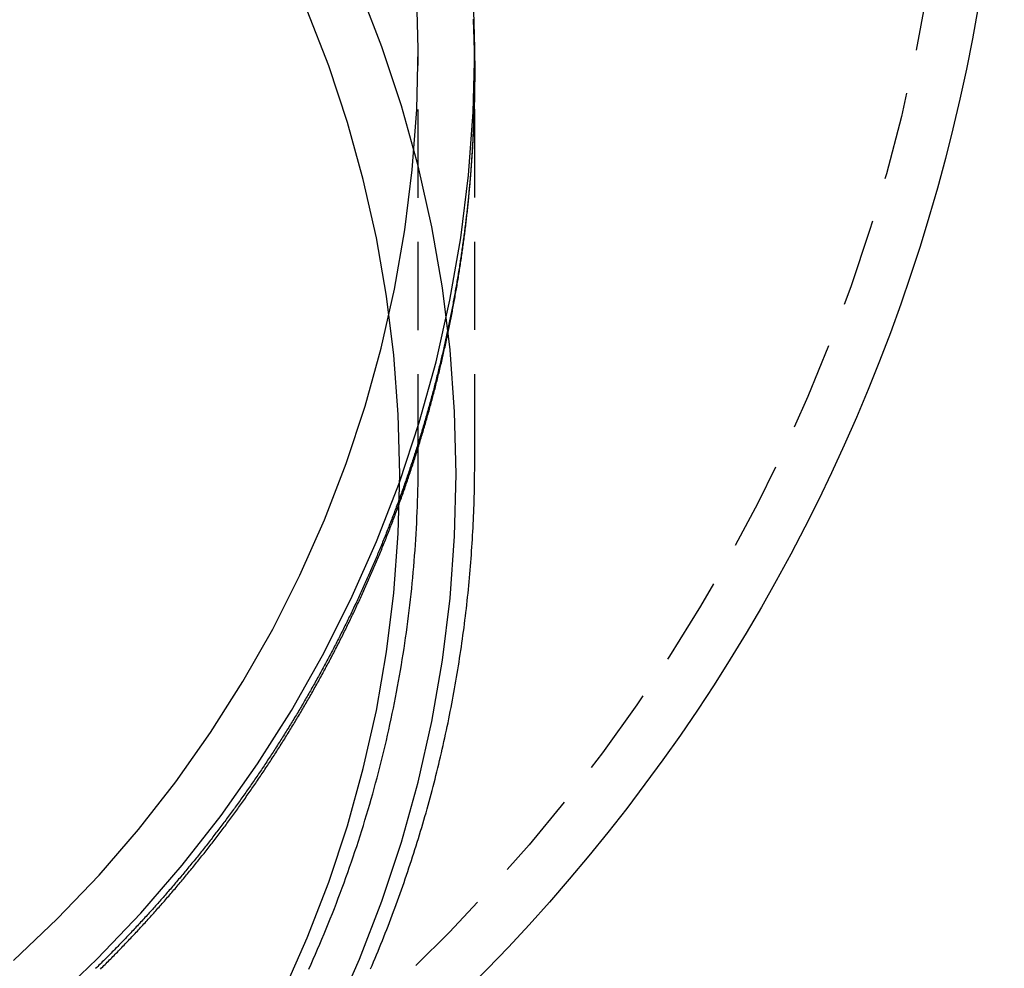
# Model space of a CAD drawing. Extents: x -250 to 905, y -343 to 719.
# Drawn here: x 679 to 707, y 296 to 323 of the extents above; entities that cross this region are included whole.
import ezdxf

# ---------------------------------------------------------------- set-up
doc = ezdxf.new("R2010")
doc.units = 0
doc.header["$LTSCALE"] = 10
doc.linetypes.add('VERDECKT', pattern=[0.375, 0.25, -0.125])
doc.layers.get('0').update_dxf_attribs({"linetype": 'CONTINUOUS'})
doc.layers.add('STEMPEL', color=3, linetype='CONTINUOUS')

# ---------------------------------------------------------------- blocks, each defined once
blk = doc.blocks.new('A$CEBE737BB')
at = {"color": 1, "linetype": 'VERDECKT', "extrusion": (-2e-16, 1, -2e-16)}
for p, q in [((34.9, -12.77193), (34.9, -1.06467)), ((36.5, -12.76828), (36.5, -1.06467)), ((36.5, -1.82023), (36.5, -1.70348))]:
    blk.add_line(p, q, dxfattribs=at)
at = {"color": 1, "linetype": 'VERDECKT'}
for points in [[(23.1554, -29.2409, 0), (24.5119, -28.0723, 0), (25.8094, -26.8387, 0), (27.0447, -25.543, 0), (28.2149, -24.1883, 0), (29.3171, -22.7779, 0), (30.3486, -21.3152, 0), (31.3071, -19.8037, 0), (32.1901, -18.2471, 0), (32.9956, -16.649, 0), (33.7216, -15.0135, 0), (34.3664, -13.3443, 0), (34.9283, -11.6455, 0), (35.4061, -9.9213, 0), (35.7987, -8.17571, 0), (36.1049, -6.413, 0), (36.3242, -4.6374, 0), (36.456, -2.85319, 0), (36.5, -1.06467, 0), (36.456, 0.72384, 0)], [(23.4374, -26.8884, 0), (24.678, -25.7089, 0), (25.8592, -24.47, 0), (26.9781, -23.1747, 0), (28.0319, -21.8261, 0), (29.0183, -20.4275, 0), (29.9347, -18.9823, 0), (30.7791, -17.4939, 0), (31.5492, -15.9659, 0), (32.2434, -14.402, 0), (32.8599, -12.806, 0), (33.3972, -11.1817, 0), (33.8541, -9.53306, 0), (34.2294, -7.864, 0), (34.5223, -6.17855, 0), (34.7319, -4.48078, 0), (34.858, -2.77479, 0), (34.9, -1.06467, 0), (34.858, 0.64544, 0)], [(32.5211, -28.4622, 0), (33.2366, -26.8501, 0), (33.8721, -25.205, 0), (34.426, -23.5306, 0), (34.8969, -21.8312, 0), (35.2838, -20.1107, 0), (35.5857, -18.3733, 0), (35.8018, -16.6233, 0), (35.9317, -14.8647, 0), (35.9751, -13.1019, 0), (35.9317, -11.3392, 0), (35.8018, -9.5806, 0), (35.5857, -7.83054, 0), (35.2838, -6.09318, 0), (34.8969, -4.3727, 0), (34.426, -2.67325, 0), (33.8721, -0.99892, 0), (33.2366, 0.64625, 0)], [(31.0747, -27.779, 0), (31.7584, -26.2387, 0), (32.3656, -24.6667, 0), (32.8949, -23.0668, 0), (33.3449, -21.443, 0), (33.7146, -19.799, 0), (34.003, -18.1389, 0), (34.2095, -16.4667, 0), (34.3337, -14.7863, 0), (34.3751, -13.1019, 0), (34.3337, -11.4176, 0), (34.2095, -9.73722, 0), (34.003, -8.06499, 0), (33.7146, -6.40489, 0), (33.3449, -4.76093, 0), (32.8949, -3.13706, 0), (32.3656, -1.5372, 0), (31.7584, 0.0348, 0)]]:
    blk.add_polyline3d(points, dxfattribs=at)
at = {"color": 1}
for points in [[(25.9012, -27.1268, 0), (25.9333, -27.095, 0), (25.9653, -27.0632, 0), (25.9974, -27.0313, 0), (26.0294, -26.9994, 0), (26.0613, -26.9674, 0), (26.0933, -26.9353, 0), (26.1252, -26.9032, 0), (26.1571, -26.8711, 0), (26.189, -26.8389, 0), (26.2208, -26.8066, 0), (26.2526, -26.7743, 0), (26.2844, -26.742, 0), (26.3161, -26.7096, 0), (26.3478, -26.6771, 0), (26.3795, -26.6446, 0), (26.4112, -26.6121, 0), (26.4428, -26.5795, 0), (26.4744, -26.5468, 0), (26.5059, -26.5141, 0), (26.5375, -26.4813, 0), (26.569, -26.4485, 0), (26.6004, -26.4157, 0), (26.6319, -26.3828, 0), (26.6633, -26.3498, 0), (26.6947, -26.3168, 0), (26.726, -26.2837, 0), (26.7573, -26.2506, 0), (26.7886, -26.2175, 0), (26.8198, -26.1843, 0), (26.851, -26.151, 0), (26.8822, -26.1177, 0), (26.9134, -26.0843, 0), (26.9445, -26.0509, 0), (26.9756, -26.0175, 0), (27.0066, -25.984, 0), (27.0377, -25.9504, 0), (27.0686, -25.9168, 0), (27.0996, -25.8831, 0), (27.1305, -25.8494, 0), (27.1614, -25.8157, 0), (27.1922, -25.7819, 0), (27.2231, -25.748, 0), (27.2538, -25.7141, 0), (27.2846, -25.6802, 0), (27.3153, -25.6462, 0), (27.346, -25.6121, 0), (27.3766, -25.578, 0), (27.4072, -25.5439, 0), (27.4378, -25.5097, 0), (27.4684, -25.4754, 0), (27.4989, -25.4412, 0), (27.5293, -25.4068, 0), (27.5598, -25.3724, 0), (27.5902, -25.338, 0), (27.6205, -25.3035, 0), (27.6508, -25.269, 0), (27.6811, -25.2344, 0), (27.7114, -25.1998, 0), (27.7416, -25.1651, 0), (27.7718, -25.1304, 0), (27.8019, -25.0956, 0), (27.832, -25.0608, 0), (27.8621, -25.0259, 0), (27.8921, -24.991, 0), (27.9221, -24.956, 0), (27.9521, -24.921, 0), (27.982, -24.886, 0), (28.0119, -24.8509, 0), (28.0418, -24.8157, 0), (28.0716, -24.7805, 0), (28.1013, -24.7453, 0), (28.1311, -24.71, 0), (28.1608, -24.6746, 0), (28.1904, -24.6393, 0), (28.22, -24.6038, 0), (28.2496, -24.5683, 0), (28.2791, -24.5328, 0), (28.3086, -24.4972, 0), (28.3381, -24.4616, 0), (28.3675, -24.426, 0), (28.3969, -24.3903, 0), (28.4263, -24.3545, 0), (28.4556, -24.3187, 0), (28.4848, -24.2828, 0), (28.5141, -24.2469, 0), (28.5432, -24.211, 0), (28.5724, -24.175, 0), (28.6015, -24.139, 0), (28.6306, -24.1029, 0), (28.6596, -24.0668, 0), (28.6886, -24.0306, 0), (28.7175, -23.9944, 0), (28.7464, -23.9581, 0), (28.7753, -23.9218, 0), (28.8041, -23.8855, 0), (28.8329, -23.8491, 0), (28.8616, -23.8127, 0), (28.8903, -23.7762, 0), (28.919, -23.7397, 0), (28.9476, -23.7031, 0), (28.9762, -23.6665, 0), (29.0047, -23.6298, 0), (29.0332, -23.5931, 0), (29.0617, -23.5564, 0), (29.0901, -23.5196, 0), (29.1184, -23.4827, 0), (29.1468, -23.4458, 0), (29.1751, -23.4089, 0), (29.2033, -23.3719, 0), (29.2315, -23.3349, 0), (29.2596, -23.2979, 0), (29.2878, -23.2608, 0), (29.3158, -23.2236, 0), (29.3439, -23.1865, 0), (29.3718, -23.1492, 0), (29.3998, -23.112, 0), (29.4277, -23.0746, 0), (29.4555, -23.0373, 0), (29.4833, -22.9999, 0), (29.5111, -22.9624, 0), (29.5388, -22.925, 0), (29.5665, -22.8874, 0), (29.5941, -22.8499, 0), (29.6217, -22.8122, 0), (29.6493, -22.7746, 0), (29.6768, -22.7369, 0), (29.7042, -22.6991, 0), (29.7316, -22.6614, 0), (29.759, -22.6235, 0), (29.7863, -22.5857, 0), (29.8136, -22.5478, 0), (29.8408, -22.5098, 0), (29.868, -22.4718, 0), (29.8952, -22.4338, 0), (29.9223, -22.3957, 0), (29.9493, -22.3576, 0), (29.9763, -22.3194, 0), (30.0033, -22.2812, 0), (30.0302, -22.243, 0), (30.0571, -22.2047, 0), (30.0839, -22.1664, 0), (30.1107, -22.128, 0), (30.1374, -22.0896, 0), (30.1641, -22.0512, 0), (30.1907, -22.0127, 0), (30.2173, -21.9742, 0), (30.2438, -21.9356, 0), (30.2703, -21.897, 0), (30.2968, -21.8584, 0), (30.3232, -21.8197, 0), (30.3495, -21.781, 0), (30.3758, -21.7422, 0), (30.4021, -21.7034, 0), (30.4283, -21.6645, 0), (30.4545, -21.6257, 0), (30.4806, -21.5867, 0), (30.5067, -21.5478, 0), (30.5327, -21.5088, 0), (30.5587, -21.4697, 0), (30.5846, -21.4306, 0), (30.6105, -21.3915, 0), (30.6363, -21.3524, 0), (30.6621, -21.3132, 0), (30.6878, -21.2739, 0), (30.7135, -21.2346, 0), (30.7391, -21.1953, 0), (30.7647, -21.156, 0), (30.7903, -21.1166, 0), (30.8158, -21.0772, 0), (30.8412, -21.0377, 0), (30.8666, -20.9982, 0), (30.8919, -20.9586, 0), (30.9172, -20.9191, 0), (30.9425, -20.8794, 0), (30.9677, -20.8398, 0), (30.9928, -20.8001, 0), (31.0179, -20.7604, 0), (31.043, -20.7206, 0), (31.068, -20.6808, 0), (31.0929, -20.641, 0), (31.1178, -20.6011, 0), (31.1427, -20.5612, 0), (31.1675, -20.5212, 0), (31.1922, -20.4812, 0), (31.2169, -20.4412, 0), (31.2416, -20.4011, 0), (31.2662, -20.361, 0), (31.2907, -20.3209, 0), (31.3152, -20.2807, 0), (31.3397, -20.2405, 0), (31.3641, -20.2003, 0), (31.3884, -20.16, 0), (31.4127, -20.1197, 0), (31.437, -20.0793, 0), (31.4611, -20.039, 0), (31.4853, -19.9985, 0), (31.5094, -19.9581, 0), (31.5334, -19.9176, 0), (31.5574, -19.8771, 0), (31.5813, -19.8365, 0), (31.6052, -19.7959, 0), (31.6291, -19.7553, 0), (31.6528, -19.7146, 0), (31.6766, -19.6739, 0), (31.7003, -19.6332, 0), (31.7239, -19.5924, 0), (31.7474, -19.5516, 0), (31.771, -19.5108, 0), (31.7944, -19.4699, 0), (31.8179, -19.429, 0), (31.8412, -19.3881, 0), (31.8645, -19.3471, 0), (31.8878, -19.3061, 0), (31.911, -19.2651, 0), (31.9341, -19.224, 0), (31.9572, -19.1829, 0), (31.9803, -19.1418, 0), (32.0033, -19.1006, 0), (32.0262, -19.0594, 0), (32.0491, -19.0181, 0), (32.072, -18.9769, 0), (32.0947, -18.9356, 0), (32.1175, -18.8942, 0), (32.1401, -18.8529, 0), (32.1628, -18.8115, 0), (32.1853, -18.77, 0), (32.2078, -18.7286, 0), (32.2303, -18.6871, 0), (32.2527, -18.6456, 0), (32.275, -18.604, 0), (32.2973, -18.5624, 0), (32.3196, -18.5208, 0), (32.3418, -18.4791, 0), (32.3639, -18.4375, 0), (32.386, -18.3957, 0), (32.408, -18.354, 0), (32.43, -18.3122, 0), (32.4519, -18.2704, 0), (32.4737, -18.2286, 0), (32.4956, -18.1867, 0), (32.5173, -18.1448, 0), (32.539, -18.1029, 0), (32.5606, -18.0609, 0), (32.5822, -18.0189, 0), (32.6038, -17.9769, 0), (32.6252, -17.9349, 0), (32.6467, -17.8928, 0), (32.668, -17.8507, 0), (32.6893, -17.8085, 0), (32.7106, -17.7664, 0), (32.7318, -17.7242, 0), (32.7529, -17.682, 0), (32.774, -17.6397, 0), (32.7951, -17.5974, 0), (32.816, -17.5551, 0), (32.837, -17.5128, 0), (32.8578, -17.4704, 0), (32.8787, -17.428, 0), (32.8994, -17.3856, 0), (32.9201, -17.3431, 0), (32.9408, -17.3006, 0), (32.9613, -17.2581, 0), (32.9819, -17.2156, 0), (33.0023, -17.173, 0), (33.0228, -17.1304, 0), (33.0431, -17.0878, 0), (33.0634, -17.0452, 0), (33.0837, -17.0025, 0), (33.1039, -16.9598, 0), (33.124, -16.9171, 0), (33.1441, -16.8743, 0), (33.1641, -16.8315, 0), (33.1841, -16.7887, 0), (33.204, -16.7459, 0), (33.2239, -16.703, 0), (33.2436, -16.6602, 0), (33.2634, -16.6173, 0), (33.2831, -16.5743, 0), (33.3027, -16.5313, 0), (33.3223, -16.4884, 0), (33.3418, -16.4453, 0), (33.3612, -16.4023, 0), (33.3806, -16.3592, 0), (33.4, -16.3161, 0), (33.4192, -16.273, 0), (33.4385, -16.2299, 0), (33.4576, -16.1867, 0), (33.4767, -16.1435, 0), (33.4958, -16.1003, 0), (33.5148, -16.0571, 0), (33.5337, -16.0138, 0), (33.5526, -15.9705, 0), (33.5714, -15.9272, 0), (33.5902, -15.8839, 0), (33.6089, -15.8405, 0), (33.6275, -15.7971, 0), (33.6461, -15.7537, 0), (33.6646, -15.7103, 0), (33.6831, -15.6668, 0), (33.7015, -15.6234, 0), (33.7199, -15.5799, 0), (33.7382, -15.5363, 0), (33.7564, -15.4928, 0), (33.7746, -15.4492, 0), (33.7927, -15.4056, 0), (33.8108, -15.362, 0), (33.8288, -15.3183, 0), (33.8467, -15.2747, 0), (33.8646, -15.231, 0), (33.8824, -15.1873, 0), (33.9002, -15.1435, 0), (33.9179, -15.0998, 0), (33.9356, -15.056, 0), (33.9532, -15.0122, 0), (33.9707, -14.9684, 0), (33.9882, -14.9245, 0), (34.0056, -14.8806, 0), (34.0229, -14.8367, 0), (34.0402, -14.7928, 0), (34.0575, -14.7489, 0), (34.0747, -14.7049, 0), (34.0918, -14.6609, 0), (34.1089, -14.6169, 0), (34.1259, -14.5729, 0), (34.1428, -14.5289, 0), (34.1597, -14.4848, 0), (34.1765, -14.4407, 0), (34.1933, -14.3966, 0), (34.21, -14.3525, 0), (34.2267, -14.3084, 0), (34.2432, -14.2642, 0), (34.2598, -14.22, 0), (34.2763, -14.1758, 0), (34.2927, -14.1316, 0), (34.309, -14.0873, 0), (34.3253, -14.0431, 0), (34.3416, -13.9988, 0), (34.3577, -13.9545, 0), (34.3738, -13.9101, 0), (34.3899, -13.8658, 0), (34.4059, -13.8214, 0), (34.4218, -13.7771, 0), (34.4377, -13.7327, 0), (34.4535, -13.6883, 0), (34.4693, -13.6438, 0), (34.485, -13.5994, 0), (34.5006, -13.5549, 0), (34.5162, -13.5104, 0), (34.5317, -13.4659, 0), (34.5472, -13.4214, 0), (34.5626, -13.3768, 0), (34.5779, -13.3323, 0), (34.5932, -13.2877, 0), (34.6084, -13.2431, 0), (34.6236, -13.1985, 0), (34.6387, -13.1538, 0), (34.6537, -13.1092, 0), (34.6687, -13.0645, 0), (34.6836, -13.0199, 0), (34.6984, -12.9752, 0), (34.7132, -12.9305, 0), (34.728, -12.8857, 0), (34.7427, -12.841, 0), (34.7573, -12.7962, 0), (34.7718, -12.7514, 0), (34.7863, -12.7067, 0), (34.8007, -12.6618, 0), (34.8151, -12.617, 0), (34.8294, -12.5722, 0), (34.8437, -12.5273, 0), (34.8579, -12.4825, 0), (34.872, -12.4376, 0), (34.8861, -12.3927, 0), (34.9001, -12.3478, 0), (34.914, -12.3028, 0), (34.9279, -12.2579, 0), (34.9417, -12.2129, 0), (34.9555, -12.168, 0), (34.9692, -12.123, 0), (34.9828, -12.078, 0), (34.9964, -12.033, 0), (35.0099, -11.988, 0), (35.0234, -11.9429, 0), (35.0368, -11.8979, 0), (35.0501, -11.8528, 0), (35.0634, -11.8077, 0), (35.0766, -11.7626, 0), (35.0897, -11.7175, 0), (35.1028, -11.6724, 0), (35.1158, -11.6273, 0), (35.1288, -11.5822, 0), (35.1417, -11.537, 0), (35.1546, -11.4918, 0), (35.1673, -11.4467, 0), (35.1801, -11.4015, 0), (35.1927, -11.3563, 0), (35.2053, -11.3111, 0), (35.2179, -11.2658, 0), (35.2303, -11.2206, 0), (35.2427, -11.1754, 0), (35.2551, -11.1301, 0), (35.2674, -11.0848, 0), (35.2796, -11.0396, 0), (35.2918, -10.9943, 0), (35.3039, -10.949, 0), (35.3159, -10.9037, 0), (35.3279, -10.8584, 0), (35.3399, -10.813, 0), (35.3517, -10.7677, 0), (35.3635, -10.7224, 0), (35.3753, -10.677, 0), (35.3869, -10.6316, 0), (35.3986, -10.5863, 0), (35.4101, -10.5409, 0), (35.4216, -10.4955, 0), (35.433, -10.4501, 0), (35.4444, -10.4047, 0), (35.4557, -10.3592, 0), (35.467, -10.3138, 0), (35.4782, -10.2684, 0), (35.4893, -10.2229, 0), (35.5003, -10.1775, 0), (35.5113, -10.132, 0), (35.5223, -10.0866, 0), (35.5332, -10.0411, 0), (35.544, -9.99561, 0), (35.5547, -9.95012, 0), (35.5654, -9.90462, 0), (35.5761, -9.85912, 0), (35.5866, -9.81361, 0), (35.5971, -9.76809, 0), (35.6076, -9.72257, 0), (35.618, -9.67704, 0), (35.6283, -9.6315, 0), (35.6386, -9.58596, 0), (35.6488, -9.54041, 0), (35.6589, -9.49486, 0), (35.669, -9.4493, 0), (35.679, -9.40374, 0), (35.689, -9.35817, 0), (35.6988, -9.31259, 0), (35.7087, -9.26701, 0), (35.7184, -9.22142, 0), (35.7282, -9.17583, 0), (35.7378, -9.13023, 0), (35.7474, -9.08463, 0), (35.7569, -9.03903, 0), (35.7664, -8.99342, 0), (35.7758, -8.94781, 0), (35.7851, -8.90219, 0), (35.7944, -8.85657, 0), (35.8036, -8.81094, 0), (35.8127, -8.76531, 0), (35.8218, -8.71968, 0), (35.8309, -8.67405, 0), (35.8398, -8.62841, 0), (35.8487, -8.58276, 0), (35.8576, -8.53712, 0), (35.8664, -8.49147, 0), (35.8751, -8.44582, 0), (35.8837, -8.40017, 0), (35.8923, -8.35451, 0), (35.9009, -8.30885, 0), (35.9093, -8.26319, 0), (35.9177, -8.21753, 0), (35.9261, -8.17186, 0), (35.9344, -8.1262, 0), (35.9426, -8.08053, 0), (35.9508, -8.03486, 0), (35.9589, -7.98919, 0), (35.9669, -7.94352, 0), (35.9749, -7.89785, 0), (35.9828, -7.85218, 0), (35.9907, -7.8065, 0), (35.9985, -7.76083, 0), (36.0062, -7.71515, 0), (36.0139, -7.66948, 0), (36.0215, -7.6238, 0), (36.0291, -7.57813, 0), (36.0365, -7.53245, 0), (36.044, -7.48678, 0), (36.0513, -7.44111, 0), (36.0587, -7.39543, 0), (36.0659, -7.34976, 0), (36.0731, -7.30409, 0), (36.0802, -7.25842, 0), (36.0873, -7.21275, 0), (36.0943, -7.16708, 0), (36.1012, -7.12141, 0), (36.1081, -7.07575, 0), (36.1149, -7.03009, 0), (36.1217, -6.98443, 0), (36.1284, -6.93877, 0), (36.135, -6.89311, 0), (36.1416, -6.84746, 0), (36.1481, -6.8018, 0), (36.1545, -6.75616, 0), (36.1609, -6.71051, 0), (36.1673, -6.66487, 0), (36.1735, -6.61923, 0), (36.1797, -6.57359, 0), (36.1859, -6.52796, 0), (36.192, -6.48233, 0), (36.198, -6.4367, 0), (36.204, -6.39108, 0), (36.2099, -6.34546, 0), (36.2157, -6.29985, 0), (36.2215, -6.25424, 0), (36.2272, -6.20863, 0), (36.2329, -6.16303, 0), (36.2385, -6.11744, 0), (36.244, -6.07184, 0), (36.2495, -6.02626, 0), (36.2549, -5.98068, 0), (36.2603, -5.9351, 0), (36.2656, -5.88953, 0), (36.2708, -5.84397, 0), (36.276, -5.79841, 0), (36.2811, -5.75286, 0), (36.2862, -5.70731, 0), (36.2912, -5.66177, 0), (36.2961, -5.61623, 0), (36.301, -5.57071, 0), (36.3058, -5.52519, 0), (36.3106, -5.47967, 0), (36.3153, -5.43416, 0), (36.3199, -5.38866, 0), (36.3245, -5.34317, 0), (36.329, -5.29769, 0), (36.3334, -5.25221, 0), (36.3378, -5.20674, 0), (36.3422, -5.16127, 0), (36.3464, -5.11582, 0), (36.3507, -5.07037, 0), (36.3548, -5.02493, 0), (36.3589, -4.9795, 0), (36.3629, -4.93408, 0), (36.3669, -4.88867, 0), (36.3708, -4.84327, 0), (36.3747, -4.79787, 0), (36.3785, -4.75249, 0), (36.3822, -4.70711, 0), (36.3859, -4.66174, 0), (36.3895, -4.61639, 0), (36.3931, -4.57104, 0), (36.3966, -4.5257, 0), (36.4, -4.48037, 0), (36.4034, -4.43506, 0), (36.4067, -4.38975, 0), (36.41, -4.34445, 0), (36.4132, -4.29917, 0), (36.4163, -4.25389, 0), (36.4194, -4.20863, 0), (36.4224, -4.16338, 0), (36.4254, -4.11813, 0), (36.4283, -4.0729, 0), (36.4312, -4.02769, 0), (36.4339, -3.98248, 0), (36.4367, -3.93728, 0), (36.4394, -3.8921, 0), (36.442, -3.84693, 0), (36.4445, -3.80177, 0), (36.447, -3.75663, 0), (36.4495, -3.71149, 0), (36.4518, -3.66637, 0), (36.4542, -3.62127, 0), (36.4564, -3.57617, 0), (36.4586, -3.53109, 0), (36.4608, -3.48602, 0), (36.4629, -3.44097, 0), (36.4649, -3.39593, 0), (36.4669, -3.3509, 0), (36.4688, -3.30589, 0), (36.4707, -3.26089, 0), (36.4725, -3.2159, 0), (36.4742, -3.17093, 0), (36.4759, -3.12598, 0), (36.4775, -3.08104, 0), (36.4791, -3.03611, 0), (36.4806, -2.9912, 0), (36.4821, -2.9463, 0), (36.4835, -2.90142, 0), (36.4848, -2.85656, 0), (36.4861, -2.81171, 0), (36.4873, -2.76688, 0), (36.4885, -2.72206, 0), (36.4896, -2.67726, 0), (36.4907, -2.63247, 0), (36.4917, -2.5877, 0), (36.4926, -2.54295, 0), (36.4935, -2.49822, 0), (36.4943, -2.4535, 0), (36.4951, -2.40879, 0), (36.4958, -2.36411, 0), (36.4965, -2.31944, 0), (36.4971, -2.27479, 0), (36.4976, -2.23016, 0), (36.4981, -2.18555, 0), (36.4985, -2.14095, 0), (36.4989, -2.09637, 0), (36.4992, -2.05181, 0), (36.4995, -2.00727, 0), (36.4997, -1.96274, 0), (36.4999, -1.91824, 0), (36.5, -1.87375, 0), (36.5, -1.82928, 0), (36.5, -1.78482, 0), (36.4999, -1.74034, 0), (36.4998, -1.69584, 0), (36.4996, -1.65131, 0), (36.4994, -1.60676, 0), (36.4991, -1.5622, 0), (36.4987, -1.51761, 0), (36.4983, -1.473, 0), (36.4978, -1.42836, 0), (36.4973, -1.38371, 0), (36.4967, -1.33904, 0), (36.4961, -1.29435, 0), (36.4954, -1.24964, 0), (36.4946, -1.2049, 0), (36.4938, -1.16015, 0), (36.493, -1.11538, 0), (36.4921, -1.07059, 0), (36.4911, -1.02578, 0), (36.49, -0.98095, 0), (36.4889, -0.9361, 0), (36.4878, -0.89123, 0), (36.4866, -0.84635, 0), (36.4853, -0.80144, 0), (36.484, -0.75652, 0), (36.4826, -0.71158, 0), (36.4812, -0.66662, 0), (36.4797, -0.62164, 0), (36.4781, -0.57664, 0), (36.4765, -0.53163, 0), (36.4749, -0.4866, 0), (36.4731, -0.44155, 0), (36.4714, -0.39649, 0), (36.4695, -0.35141, 0), (36.4676, -0.30631, 0), (36.4657, -0.26119, 0), (36.4637, -0.21606, 0)], [(36.4687, -0.21516, 0), (36.4705, -0.25955, 0), (36.4723, -0.30393, 0), (36.474, -0.34829, 0), (36.4757, -0.39264, 0), (36.4773, -0.43697, 0), (36.4789, -0.48128, 0), (36.4804, -0.52558, 0), (36.4818, -0.56985, 0), (36.4832, -0.61411, 0), (36.4845, -0.65836, 0), (36.4858, -0.70258, 0), (36.487, -0.74679, 0), (36.4882, -0.79097, 0), (36.4893, -0.83514, 0), (36.4904, -0.87929, 0), (36.4914, -0.92343, 0), (36.4923, -0.96754, 0), (36.4932, -1.01163, 0), (36.4941, -1.05571, 0), (36.4948, -1.09976, 0), (36.4956, -1.1438, 0), (36.4962, -1.18782, 0), (36.4968, -1.23181, 0), (36.4974, -1.27579, 0), (36.4979, -1.31975, 0), (36.4984, -1.36369, 0), (36.4988, -1.4076, 0), (36.4991, -1.4515, 0), (36.4994, -1.49538, 0), (36.4996, -1.53923, 0), (36.4998, -1.58307, 0), (36.4999, -1.62688, 0), (36.5, -1.67067, 0), (36.5, -1.71445, 0), (36.5, -1.75822, 0), (36.4999, -1.80202, 0), (36.4997, -1.84584, 0), (36.4995, -1.88967, 0), (36.4992, -1.93352, 0), (36.4989, -1.97739, 0), (36.4986, -2.02127, 0), (36.4981, -2.06518, 0), (36.4977, -2.10909, 0), (36.4971, -2.15303, 0), (36.4965, -2.19698, 0), (36.4959, -2.24095, 0), (36.4952, -2.28494, 0), (36.4945, -2.32894, 0), (36.4936, -2.37296, 0), (36.4928, -2.417, 0), (36.4919, -2.46105, 0), (36.4909, -2.50511, 0), (36.4899, -2.54919, 0), (36.4888, -2.59329, 0), (36.4876, -2.6374, 0), (36.4865, -2.68153, 0), (36.4852, -2.72567, 0), (36.4839, -2.76983, 0), (36.4825, -2.814, 0), (36.4811, -2.85819, 0), (36.4796, -2.90239, 0), (36.4781, -2.94661, 0), (36.4765, -2.99084, 0), (36.4749, -3.03508, 0), (36.4732, -3.07934, 0), (36.4714, -3.12361, 0), (36.4696, -3.16789, 0), (36.4678, -3.21219, 0), (36.4659, -3.25651, 0), (36.4639, -3.30083, 0), (36.4618, -3.34517, 0), (36.4598, -3.38952, 0), (36.4576, -3.43388, 0), (36.4554, -3.47826, 0), (36.4532, -3.52265, 0), (36.4508, -3.56705, 0), (36.4485, -3.61146, 0), (36.446, -3.65589, 0), (36.4436, -3.70032, 0), (36.441, -3.74477, 0), (36.4384, -3.78923, 0), (36.4358, -3.8337, 0), (36.4331, -3.87819, 0), (36.4303, -3.92268, 0), (36.4275, -3.96719, 0), (36.4246, -4.0117, 0), (36.4216, -4.05623, 0), (36.4187, -4.10077, 0), (36.4156, -4.14532, 0), (36.4125, -4.18987, 0), (36.4093, -4.23444, 0), (36.4061, -4.27902, 0), (36.4028, -4.32361, 0), (36.3995, -4.36821, 0), (36.3961, -4.41281, 0), (36.3926, -4.45743, 0), (36.3891, -4.50206, 0), (36.3855, -4.54669, 0), (36.3819, -4.59134, 0), (36.3782, -4.63599, 0), (36.3745, -4.68065, 0), (36.3707, -4.72532, 0), (36.3668, -4.77, 0), (36.3629, -4.81469, 0), (36.3589, -4.85939, 0), (36.3549, -4.90409, 0), (36.3508, -4.9488, 0), (36.3467, -4.99352, 0), (36.3425, -5.03825, 0), (36.3382, -5.08298, 0), (36.3339, -5.12772, 0), (36.3295, -5.17247, 0), (36.3251, -5.21723, 0), (36.3206, -5.26199, 0), (36.316, -5.30676, 0), (36.3114, -5.35154, 0), (36.3067, -5.39632, 0), (36.302, -5.44111, 0), (36.2972, -5.4859, 0), (36.2923, -5.5307, 0), (36.2874, -5.57551, 0), (36.2825, -5.62032, 0), (36.2774, -5.66514, 0), (36.2724, -5.70997, 0), (36.2672, -5.75479, 0), (36.262, -5.79963, 0), (36.2568, -5.84447, 0), (36.2514, -5.88931, 0), (36.2461, -5.93416, 0), (36.2406, -5.97902, 0), (36.2351, -6.02387, 0), (36.2296, -6.06874, 0), (36.224, -6.1136, 0), (36.2183, -6.15848, 0), (36.2126, -6.20335, 0), (36.2068, -6.24823, 0), (36.2009, -6.29311, 0), (36.195, -6.338, 0), (36.1891, -6.38289, 0), (36.1831, -6.42778, 0), (36.177, -6.47268, 0), (36.1708, -6.51758, 0), (36.1646, -6.56248, 0), (36.1584, -6.60738, 0), (36.1521, -6.65229, 0), (36.1457, -6.6972, 0), (36.1392, -6.74211, 0), (36.1327, -6.78702, 0), (36.1262, -6.83194, 0), (36.1196, -6.87686, 0), (36.1129, -6.92178, 0), (36.1062, -6.9667, 0), (36.0994, -7.01162, 0), (36.0925, -7.05655, 0), (36.0856, -7.10147, 0), (36.0787, -7.1464, 0), (36.0716, -7.19132, 0), (36.0645, -7.23625, 0), (36.0574, -7.28118, 0), (36.0502, -7.32611, 0), (36.0429, -7.37104, 0), (36.0356, -7.41597, 0), (36.0282, -7.4609, 0), (36.0208, -7.50583, 0), (36.0133, -7.55076, 0), (36.0057, -7.59569, 0), (35.9981, -7.64061, 0), (35.9904, -7.68554, 0), (35.9827, -7.73047, 0), (35.9749, -7.7754, 0), (35.967, -7.82032, 0), (35.9591, -7.86524, 0), (35.9511, -7.91017, 0), (35.9431, -7.95509, 0), (35.935, -8.00001, 0), (35.9268, -8.04493, 0), (35.9186, -8.08984, 0), (35.9103, -8.13476, 0), (35.902, -8.17967, 0), (35.8936, -8.22458, 0), (35.8852, -8.26948, 0), (35.8766, -8.31439, 0), (35.8681, -8.35929, 0), (35.8594, -8.40419, 0), (35.8507, -8.44909, 0), (35.842, -8.49398, 0), (35.8332, -8.53887, 0), (35.8243, -8.58375, 0), (35.8154, -8.62864, 0), (35.8064, -8.67352, 0), (35.7973, -8.71839, 0), (35.7882, -8.76326, 0), (35.779, -8.80813, 0), (35.7698, -8.85299, 0), (35.7605, -8.89785, 0), (35.7512, -8.94271, 0), (35.7418, -8.98756, 0), (35.7323, -9.0324, 0), (35.7228, -9.07724, 0), (35.7132, -9.12208, 0), (35.7035, -9.16691, 0), (35.6938, -9.21174, 0), (35.684, -9.25656, 0), (35.6742, -9.30137, 0), (35.6643, -9.34618, 0), (35.6544, -9.39098, 0), (35.6443, -9.43578, 0), (35.6343, -9.48057, 0), (35.6241, -9.52536, 0), (35.614, -9.57014, 0), (35.6037, -9.61491, 0), (35.5934, -9.65968, 0), (35.583, -9.70444, 0), (35.5726, -9.74919, 0), (35.5621, -9.79394, 0), (35.5516, -9.83868, 0), (35.541, -9.88341, 0), (35.5303, -9.92813, 0), (35.5196, -9.97285, 0), (35.5088, -10.0176, 0), (35.4979, -10.0623, 0), (35.487, -10.107, 0), (35.4761, -10.1516, 0), (35.4651, -10.1963, 0), (35.454, -10.241, 0), (35.4428, -10.2857, 0), (35.4316, -10.3303, 0), (35.4204, -10.375, 0), (35.409, -10.4196, 0), (35.3977, -10.4642, 0), (35.3862, -10.5088, 0), (35.3747, -10.5534, 0), (35.3632, -10.598, 0), (35.3515, -10.6426, 0), (35.3399, -10.6872, 0), (35.3281, -10.7318, 0), (35.3163, -10.7763, 0), (35.3045, -10.8209, 0), (35.2926, -10.8654, 0), (35.2806, -10.91, 0), (35.2685, -10.9545, 0), (35.2564, -10.999, 0), (35.2443, -11.0435, 0), (35.2321, -11.088, 0), (35.2198, -11.1325, 0), (35.2075, -11.1769, 0), (35.1951, -11.2214, 0), (35.1826, -11.2658, 0), (35.1701, -11.3103, 0), (35.1576, -11.3547, 0), (35.1449, -11.3991, 0), (35.1322, -11.4435, 0), (35.1195, -11.4879, 0), (35.1067, -11.5323, 0), (35.0938, -11.5766, 0), (35.0809, -11.621, 0), (35.0679, -11.6653, 0), (35.0549, -11.7096, 0), (35.0418, -11.754, 0), (35.0286, -11.7982, 0), (35.0154, -11.8425, 0), (35.0021, -11.8868, 0), (34.9888, -11.9311, 0), (34.9754, -11.9753, 0), (34.9619, -12.0196, 0), (34.9484, -12.0638, 0), (34.9348, -12.108, 0), (34.9212, -12.1522, 0), (34.9075, -12.1963, 0), (34.8937, -12.2405, 0), (34.8799, -12.2847, 0), (34.866, -12.3288, 0), (34.8521, -12.3729, 0), (34.8381, -12.417, 0), (34.8241, -12.4611, 0), (34.81, -12.5052, 0), (34.7958, -12.5493, 0), (34.7816, -12.5933, 0), (34.7673, -12.6373, 0), (34.753, -12.6813, 0), (34.7386, -12.7253, 0), (34.7241, -12.7693, 0), (34.7096, -12.8133, 0), (34.695, -12.8572, 0), (34.6804, -12.9012, 0), (34.6657, -12.9451, 0), (34.6509, -12.989, 0), (34.6361, -13.0329, 0), (34.6212, -13.0768, 0), (34.6063, -13.1206, 0), (34.5913, -13.1645, 0), (34.5763, -13.2083, 0), (34.5612, -13.2521, 0), (34.546, -13.2959, 0), (34.5308, -13.3396, 0), (34.5155, -13.3834, 0), (34.5002, -13.4271, 0), (34.4848, -13.4709, 0), (34.4693, -13.5146, 0), (34.4538, -13.5582, 0), (34.4383, -13.6019, 0), (34.4226, -13.6455, 0), (34.407, -13.6892, 0), (34.3912, -13.7328, 0), (34.3754, -13.7764, 0), (34.3596, -13.8199, 0), (34.3437, -13.8635, 0), (34.3277, -13.907, 0), (34.3117, -13.9505, 0), (34.2956, -13.994, 0), (34.2794, -14.0375, 0), (34.2632, -14.081, 0), (34.247, -14.1244, 0), (34.2307, -14.1678, 0), (34.2143, -14.2112, 0), (34.1978, -14.2546, 0), (34.1814, -14.298, 0), (34.1648, -14.3413, 0), (34.1482, -14.3846, 0), (34.1315, -14.4279, 0), (34.1148, -14.4712, 0), (34.0981, -14.5145, 0), (34.0812, -14.5577, 0), (34.0643, -14.6009, 0), (34.0474, -14.6441, 0), (34.0304, -14.6873, 0), (34.0133, -14.7305, 0), (33.9962, -14.7736, 0), (33.979, -14.8167, 0), (33.9618, -14.8598, 0), (33.9445, -14.9029, 0), (33.9272, -14.9459, 0), (33.9098, -14.9889, 0), (33.8923, -15.0319, 0), (33.8748, -15.0749, 0), (33.8572, -15.1179, 0), (33.8396, -15.1608, 0), (33.8219, -15.2037, 0), (33.8042, -15.2466, 0), (33.7864, -15.2895, 0), (33.7685, -15.3323, 0), (33.7506, -15.3751, 0), (33.7327, -15.4179, 0), (33.7146, -15.4607, 0), (33.6966, -15.5035, 0), (33.6784, -15.5462, 0), (33.6602, -15.5889, 0), (33.642, -15.6316, 0), (33.6237, -15.6742, 0), (33.6053, -15.7169, 0), (33.5869, -15.7595, 0), (33.5685, -15.8021, 0), (33.5499, -15.8446, 0), (33.5313, -15.8872, 0), (33.5127, -15.9297, 0), (33.494, -15.9722, 0), (33.4752, -16.0147, 0), (33.4564, -16.0571, 0), (33.4376, -16.0995, 0), (33.4187, -16.1419, 0), (33.3997, -16.1843, 0), (33.3806, -16.2266, 0), (33.3616, -16.269, 0), (33.3424, -16.3113, 0), (33.3232, -16.3535, 0), (33.304, -16.3958, 0), (33.2847, -16.438, 0), (33.2653, -16.4802, 0), (33.2459, -16.5224, 0), (33.2264, -16.5645, 0), (33.2069, -16.6067, 0), (33.1873, -16.6488, 0), (33.1676, -16.6908, 0), (33.148, -16.7329, 0), (33.1282, -16.7749, 0), (33.1084, -16.8169, 0), (33.0885, -16.8589, 0), (33.0686, -16.9008, 0), (33.0487, -16.9427, 0), (33.0286, -16.9846, 0), (33.0086, -17.0265, 0), (32.9884, -17.0683, 0), (32.9682, -17.1101, 0), (32.948, -17.1519, 0), (32.9277, -17.1937, 0), (32.9074, -17.2354, 0), (32.887, -17.2771, 0), (32.8665, -17.3188, 0), (32.846, -17.3604, 0), (32.8254, -17.402, 0), (32.8048, -17.4436, 0), (32.7841, -17.4852, 0), (32.7634, -17.5267, 0), (32.7426, -17.5682, 0), (32.7218, -17.6097, 0), (32.7009, -17.6512, 0), (32.68, -17.6926, 0), (32.659, -17.734, 0), (32.6379, -17.7753, 0), (32.6168, -17.8167, 0), (32.5957, -17.858, 0), (32.5745, -17.8993, 0), (32.5532, -17.9405, 0), (32.5319, -17.9817, 0), (32.5105, -18.0229, 0), (32.4891, -18.0641, 0), (32.4676, -18.1052, 0), (32.4461, -18.1463, 0), (32.4245, -18.1874, 0), (32.4029, -18.2285, 0), (32.3812, -18.2695, 0), (32.3595, -18.3104, 0), (32.3377, -18.3514, 0), (32.3158, -18.3923, 0), (32.2939, -18.4332, 0), (32.272, -18.4741, 0), (32.25, -18.5149, 0), (32.2279, -18.5557, 0), (32.2058, -18.5965, 0), (32.1837, -18.6372, 0), (32.1615, -18.6779, 0), (32.1392, -18.7186, 0), (32.1169, -18.7592, 0), (32.0945, -18.7999, 0), (32.0721, -18.8404, 0), (32.0496, -18.881, 0), (32.0271, -18.9215, 0), (32.0046, -18.962, 0), (31.9819, -19.0025, 0), (31.9593, -19.0429, 0), (31.9365, -19.0833, 0), (31.9138, -19.1236, 0), (31.8909, -19.164, 0), (31.8681, -19.2043, 0), (31.8451, -19.2445, 0), (31.8221, -19.2847, 0), (31.7991, -19.3249, 0), (31.776, -19.3651, 0), (31.7529, -19.4052, 0), (31.7297, -19.4453, 0), (31.7065, -19.4854, 0), (31.6832, -19.5254, 0), (31.6599, -19.5654, 0), (31.6365, -19.6054, 0), (31.613, -19.6453, 0), (31.5896, -19.6852, 0), (31.566, -19.7251, 0), (31.5424, -19.7649, 0), (31.5188, -19.8047, 0), (31.4951, -19.8445, 0), (31.4714, -19.8842, 0), (31.4476, -19.9239, 0), (31.4238, -19.9635, 0), (31.3999, -20.0032, 0), (31.3759, -20.0428, 0), (31.352, -20.0823, 0), (31.3279, -20.1218, 0), (31.3039, -20.1613, 0), (31.2797, -20.2008, 0), (31.2556, -20.2402, 0), (31.2313, -20.2796, 0), (31.2071, -20.3189, 0), (31.1827, -20.3582, 0), (31.1584, -20.3975, 0), (31.1339, -20.4367, 0), (31.1095, -20.4759, 0), (31.0849, -20.5151, 0), (31.0604, -20.5542, 0), (31.0358, -20.5933, 0), (31.0111, -20.6324, 0), (30.9864, -20.6714, 0), (30.9616, -20.7104, 0), (30.9368, -20.7494, 0), (30.912, -20.7883, 0), (30.8871, -20.8272, 0), (30.8621, -20.866, 0), (30.8371, -20.9048, 0), (30.8121, -20.9436, 0), (30.787, -20.9823, 0), (30.7619, -21.021, 0), (30.7367, -21.0597, 0), (30.7115, -21.0983, 0), (30.6862, -21.1369, 0), (30.6609, -21.1754, 0), (30.6355, -21.2139, 0), (30.6101, -21.2524, 0), (30.5846, -21.2908, 0), (30.5591, -21.3292, 0), (30.5335, -21.3676, 0), (30.5079, -21.4059, 0), (30.4823, -21.4442, 0), (30.4566, -21.4824, 0), (30.4308, -21.5206, 0), (30.4051, -21.5588, 0), (30.3792, -21.5969, 0), (30.3533, -21.635, 0), (30.3274, -21.6731, 0), (30.3014, -21.7111, 0), (30.2754, -21.7491, 0), (30.2494, -21.787, 0), (30.2233, -21.8249, 0), (30.1971, -21.8628, 0), (30.1709, -21.9006, 0), (30.1447, -21.9383, 0), (30.1184, -21.9761, 0), (30.0921, -22.0138, 0), (30.0657, -22.0514, 0), (30.0393, -22.0891, 0), (30.0128, -22.1266, 0), (29.9863, -22.1642, 0), (29.9597, -22.2017, 0), (29.9331, -22.2392, 0), (29.9065, -22.2766, 0), (29.8798, -22.314, 0), (29.8531, -22.3513, 0), (29.8263, -22.3886, 0), (29.7995, -22.4259, 0), (29.7726, -22.4631, 0), (29.7457, -22.5003, 0), (29.7187, -22.5374, 0), (29.6917, -22.5745, 0), (29.6647, -22.6116, 0), (29.6376, -22.6486, 0), (29.6105, -22.6855, 0), (29.5833, -22.7225, 0), (29.5561, -22.7594, 0), (29.5289, -22.7962, 0), (29.5016, -22.833, 0), (29.4742, -22.8698, 0), (29.4469, -22.9065, 0), (29.4194, -22.9432, 0), (29.392, -22.9799, 0), (29.3645, -23.0165, 0), (29.3369, -23.053, 0), (29.3093, -23.0896, 0), (29.2817, -23.126, 0), (29.254, -23.1625, 0), (29.2263, -23.1989, 0), (29.1986, -23.2352, 0), (29.1708, -23.2715, 0), (29.1429, -23.3078, 0), (29.1151, -23.344, 0), (29.0871, -23.3802, 0), (29.0592, -23.4164, 0), (29.0312, -23.4525, 0), (29.0031, -23.4885, 0), (28.9751, -23.5245, 0), (28.9469, -23.5605, 0), (28.9188, -23.5964, 0), (28.8906, -23.6323, 0), (28.8623, -23.6681, 0), (28.8341, -23.7039, 0), (28.8057, -23.7397, 0), (28.7774, -23.7754, 0), (28.749, -23.8111, 0), (28.7205, -23.8467, 0), (28.6921, -23.8823, 0), (28.6635, -23.9178, 0), (28.635, -23.9533, 0), (28.6064, -23.9888, 0), (28.5777, -24.0242, 0), (28.5491, -24.0595, 0), (28.5204, -24.0948, 0), (28.4916, -24.1301, 0), (28.4628, -24.1653, 0), (28.434, -24.2005, 0), (28.4051, -24.2357, 0), (28.3762, -24.2708, 0), (28.3473, -24.3058, 0), (28.3183, -24.3408, 0), (28.2893, -24.3758, 0), (28.2602, -24.4107, 0), (28.2311, -24.4456, 0), (28.202, -24.4804, 0), (28.1728, -24.5152, 0), (28.1436, -24.5499, 0), (28.1144, -24.5846, 0), (28.0851, -24.6193, 0), (28.0558, -24.6539, 0), (28.0264, -24.6884, 0), (27.997, -24.7229, 0), (27.9676, -24.7574, 0), (27.9381, -24.7918, 0), (27.9086, -24.8262, 0), (27.8791, -24.8605, 0), (27.8495, -24.8948, 0), (27.8199, -24.929, 0), (27.7903, -24.9632, 0), (27.7606, -24.9973, 0), (27.7309, -25.0314, 0), (27.7011, -25.0655, 0), (27.6713, -25.0995, 0), (27.6415, -25.1335, 0), (27.6117, -25.1674, 0), (27.5818, -25.2012, 0), (27.5518, -25.235, 0), (27.5219, -25.2688, 0), (27.4919, -25.3025, 0), (27.4619, -25.3362, 0), (27.4318, -25.3698, 0), (27.4017, -25.4034, 0), (27.3716, -25.437, 0), (27.3414, -25.4705, 0), (27.3112, -25.5039, 0), (27.281, -25.5373, 0), (27.2507, -25.5706, 0), (27.2204, -25.6039, 0), (27.1901, -25.6372, 0), (27.1597, -25.6704, 0), (27.1293, -25.7036, 0), (27.0989, -25.7367, 0), (27.0684, -25.7697, 0), (27.0379, -25.8028, 0), (27.0074, -25.8357, 0), (26.9768, -25.8687, 0), (26.9462, -25.9015, 0), (26.9156, -25.9343, 0), (26.8849, -25.9671, 0), (26.8543, -25.9999, 0), (26.8235, -26.0325, 0), (26.7928, -26.0652, 0), (26.762, -26.0978, 0), (26.7312, -26.1303, 0), (26.7003, -26.1628, 0), (26.6695, -26.1952, 0), (26.6386, -26.2276, 0), (26.6076, -26.26, 0), (26.5767, -26.2923, 0), (26.5457, -26.3245, 0), (26.5146, -26.3567, 0), (26.4836, -26.3888, 0), (26.4525, -26.4209, 0), (26.4214, -26.453, 0), (26.3902, -26.485, 0), (26.359, -26.5169, 0), (26.3278, -26.5489, 0), (26.2966, -26.5807, 0), (26.2653, -26.6125, 0), (26.234, -26.6443, 0), (26.2027, -26.676, 0), (26.1714, -26.7076, 0), (26.14, -26.7392, 0), (26.1086, -26.7708, 0), (26.0771, -26.8023, 0), (26.0457, -26.8338, 0), (26.0142, -26.8652, 0), (25.9827, -26.8965, 0), (25.9511, -26.9279, 0), (25.9195, -26.9591, 0), (25.8879, -26.9903, 0), (25.8563, -27.0215, 0), (25.8247, -27.0526, 0), (25.793, -27.0837, 0), (25.7613, -27.1147, 0)], [(31.7995, -27.1344, 0), (31.8635, -26.9923, 0), (31.9268, -26.8499, 0), (31.9895, -26.7072, 0), (32.0515, -26.5642, 0), (32.1129, -26.421, 0), (32.1737, -26.2775, 0), (32.2338, -26.1337, 0), (32.2933, -25.9897, 0), (32.3521, -25.8454, 0), (32.4103, -25.7008, 0), (32.4679, -25.556, 0), (32.5248, -25.4109, 0), (32.5811, -25.2655, 0), (32.6367, -25.12, 0), (32.6916, -24.9741, 0), (32.7459, -24.8281, 0), (32.7996, -24.6818, 0), (32.8526, -24.5352, 0), (32.9049, -24.3884, 0), (32.9566, -24.2414, 0), (33.0077, -24.0941, 0), (33.058, -23.9467, 0), (33.1077, -23.799, 0), (33.1568, -23.6511, 0), (33.2052, -23.5029, 0), (33.2529, -23.3546, 0), (33.3, -23.206, 0), (33.3463, -23.0572, 0), (33.3921, -22.9082, 0), (33.4371, -22.7591, 0), (33.4815, -22.6097, 0), (33.5252, -22.4601, 0), (33.5682, -22.3103, 0), (33.6106, -22.1603, 0), (33.6523, -22.0102, 0), (33.6933, -21.8598, 0), (33.7336, -21.7093, 0), (33.7733, -21.5586, 0), (33.8123, -21.4077, 0), (33.8506, -21.2567, 0), (33.8882, -21.1054, 0), (33.9251, -20.954, 0), (33.9614, -20.8025, 0), (33.9969, -20.6507, 0), (34.0318, -20.4989, 0), (34.0661, -20.3468, 0), (34.0996, -20.1946, 0), (34.1324, -20.0423, 0), (34.1646, -19.8898, 0), (34.1961, -19.7372, 0), (34.2269, -19.5844, 0), (34.257, -19.4315, 0), (34.2865, -19.2785, 0), (34.3152, -19.1254, 0), (34.3433, -18.9721, 0), (34.3707, -18.8187, 0), (34.3974, -18.6651, 0), (34.4234, -18.5115, 0), (34.4487, -18.3577, 0), (34.4734, -18.2038, 0), (34.4973, -18.0499, 0), (34.5206, -17.8958, 0), (34.5432, -17.7416, 0), (34.565, -17.5873, 0), (34.5862, -17.4329, 0), (34.6068, -17.2784, 0), (34.6266, -17.1238, 0), (34.6457, -16.9692, 0), (34.6641, -16.8145, 0), (34.6819, -16.6596, 0), (34.699, -16.5047, 0), (34.7153, -16.3498, 0), (34.731, -16.1947, 0), (34.746, -16.0396, 0), (34.7603, -15.8844, 0), (34.7739, -15.7292, 0), (34.7868, -15.5739, 0), (34.799, -15.4185, 0), (34.8105, -15.2631, 0), (34.8213, -15.1077, 0), (34.8315, -14.9522, 0), (34.8409, -14.7966, 0), (34.8496, -14.641, 0), (34.8577, -14.4854, 0), (34.865, -14.3297, 0), (34.8716, -14.1741, 0), (34.8776, -14.0183, 0), (34.8828, -13.8626, 0), (34.8874, -13.7068, 0), (34.8912, -13.551, 0), (34.8944, -13.3952, 0), (34.8968, -13.2394, 0), (34.8986, -13.0836, 0), (34.8996, -12.9278, 0), (34.9, -12.7719, 0)], [(33.5508, -27.1244, 0), (33.5937, -27.0238, 0), (33.6364, -26.9232, 0), (33.6787, -26.8224, 0), (33.7207, -26.7215, 0), (33.7625, -26.6204, 0), (33.8039, -26.5193, 0), (33.845, -26.418, 0), (33.8858, -26.3166, 0), (33.9264, -26.2151, 0), (33.9666, -26.1134, 0), (34.0065, -26.0117, 0), (34.0461, -25.9098, 0), (34.0854, -25.8078, 0), (34.1244, -25.7057, 0), (34.1631, -25.6034, 0), (34.2014, -25.5011, 0), (34.2395, -25.3986, 0), (34.2773, -25.296, 0), (34.3148, -25.1933, 0), (34.3519, -25.0905, 0), (34.3888, -24.9876, 0), (34.4253, -24.8846, 0), (34.4615, -24.7815, 0), (34.4974, -24.6782, 0), (34.533, -24.5749, 0), (34.5683, -24.4714, 0), (34.6033, -24.3679, 0), (34.638, -24.2642, 0), (34.6724, -24.1604, 0), (34.7064, -24.0566, 0), (34.7402, -23.9526, 0), (34.7736, -23.8485, 0), (34.8067, -23.7444, 0), (34.8395, -23.6401, 0), (34.872, -23.5357, 0), (34.9042, -23.4313, 0), (34.936, -23.3267, 0), (34.9676, -23.222, 0), (34.9988, -23.1173, 0), (35.0297, -23.0124, 0), (35.0603, -22.9075, 0), (35.0906, -22.8025, 0), (35.1206, -22.6973, 0), (35.1502, -22.5921, 0), (35.1796, -22.4868, 0), (35.2086, -22.3814, 0), (35.2373, -22.276, 0), (35.2656, -22.1704, 0), (35.2937, -22.0648, 0), (35.3214, -21.959, 0), (35.3488, -21.8532, 0), (35.3759, -21.7473, 0), (35.4027, -21.6413, 0), (35.4292, -21.5353, 0), (35.4553, -21.4291, 0), (35.4811, -21.3229, 0), (35.5066, -21.2166, 0), (35.5318, -21.1103, 0), (35.5567, -21.0038, 0), (35.5812, -20.8973, 0), (35.6054, -20.7907, 0), (35.6293, -20.684, 0), (35.6529, -20.5773, 0), (35.6762, -20.4705, 0), (35.6991, -20.3636, 0), (35.7217, -20.2567, 0), (35.744, -20.1497, 0), (35.766, -20.0426, 0), (35.7877, -19.9355, 0), (35.809, -19.8283, 0), (35.83, -19.721, 0), (35.8507, -19.6137, 0), (35.8711, -19.5063, 0), (35.8911, -19.3988, 0), (35.9108, -19.2913, 0), (35.9302, -19.1837, 0), (35.9493, -19.0761, 0), (35.9681, -18.9684, 0), (35.9865, -18.8607, 0), (36.0046, -18.7529, 0), (36.0224, -18.645, 0), (36.0399, -18.5371, 0), (36.057, -18.4292, 0), (36.0738, -18.3212, 0), (36.0903, -18.2131, 0), (36.1065, -18.105, 0), (36.1223, -17.9968, 0), (36.1379, -17.8886, 0), (36.1531, -17.7804, 0), (36.1679, -17.6721, 0), (36.1825, -17.5638, 0), (36.1967, -17.4554, 0), (36.2106, -17.347, 0), (36.2242, -17.2385, 0), (36.2375, -17.13, 0), (36.2504, -17.0215, 0), (36.263, -16.9129, 0), (36.2753, -16.8043, 0), (36.2872, -16.6956, 0), (36.2989, -16.5869, 0), (36.3102, -16.4782, 0), (36.3211, -16.3695, 0), (36.3318, -16.2607, 0), (36.3421, -16.1519, 0), (36.3521, -16.043, 0), (36.3618, -15.9341, 0), (36.3712, -15.8252, 0), (36.3802, -15.7163, 0), (36.3889, -15.6073, 0), (36.3972, -15.4984, 0), (36.4053, -15.3893, 0), (36.413, -15.2803, 0), (36.4204, -15.1713, 0), (36.4275, -15.0622, 0), (36.4342, -14.9531, 0), (36.4406, -14.844, 0), (36.4467, -14.7348, 0), (36.4524, -14.6257, 0), (36.4579, -14.5165, 0), (36.463, -14.4073, 0), (36.4677, -14.2981, 0), (36.4722, -14.1889, 0), (36.4763, -14.0797, 0), (36.4801, -13.9704, 0), (36.4835, -13.8612, 0), (36.4867, -13.7519, 0), (36.4895, -13.6426, 0), (36.4919, -13.5334, 0), (36.4941, -13.4241, 0), (36.4959, -13.3148, 0), (36.4974, -13.2055, 0), (36.4985, -13.0962, 0), (36.4993, -12.9869, 0), (36.4998, -12.8776, 0), (36.5, -12.7683, 0)]]:
    blk.add_polyline3d(points, dxfattribs=at)
at = {"color": 1, "linetype": 'VERDECKT', "extrusion": (0, -2e-16, -1)}
blk.add_arc((0, 8.84232), 50, 180, 241.820887, dxfattribs=at)
at = {"linetype": 'CONTINUOUS', "extrusion": (0, -2e-16, -1)}
blk.add_arc((0, 8.84232), 51.5, 180, 241.820887, dxfattribs=at)

msp = doc.modelspace()

# ---------------------------------------------------------------- block references
at = {"layer": 'STEMPEL'}
msp.add_blockref('A$CEBE737BB', (655.03, 323.067), dxfattribs=at)

doc.saveas('drawing.dxf')
